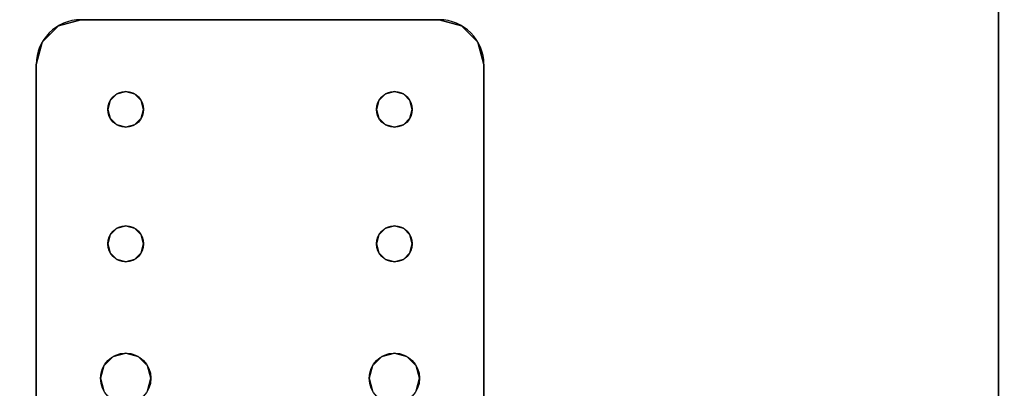
# Model space of a CAD drawing. Extents: x -287 to 289, y 26 to 211.
# Drawn here: x -123 to -118, y 127 to 129 of the extents above; entities that cross this region are included whole.
import ezdxf

# ---------------------------------------------------------------- set-up
doc = ezdxf.new("R2010")
doc.units = 0
doc.header["$LTSCALE"] = 96
doc.header["$MEASUREMENT"] = 0
for name, color, linetype in [('AFUWA-3-BTPT-FXSL', 7, 'Continuous'), ('AFUWA-P', 7, 'Continuous'), ('AFUWK-3-TPLM-TH', 7, 'Continuous'), ('AFUWK-P', 7, 'Continuous'), ('MAIN_DIMENSIONS', 7, 'Continuous'), ('MAIN_FURN', 7, 'Continuous')]:
    doc.layers.add(name, color=color, linetype=linetype)
doc.dimstyles.get("Standard").update_dxf_attribs({"dimtxt": 0.18, "dimasz": 0.18, "dimexe": 0.18, "dimexo": 0.0625, "dimgap": 0.09, "dimtad": 0, "dimtih": 1, "dimtoh": 1, "dimdec": 4, "dimzin": 0, "dimdsep": 46, "dimtxsty": 'Standard', "dimcen": 0.09, "dimadec": 0, "dimazin": 0, "dimtfac": 1, "dimtdec": 4, "dimtofl": 0, "dimtmove": 0, "dimatfit": 0, "dimfxl": 0, "dimtolj": 1, "dimtzin": 0, "dimarcsym": 0})

# ---------------------------------------------------------------- blocks, each defined once
blk = doc.blocks.new('ZN4824TP')
at = {"layer": 'AFUWK-3-TPLM-TH', "color": 42, "linetype": 'Continuous'}
for points, invisible_edges in [([(48, -24), (0, 0), (0, -24)], 1), ([(48, 0), (0, 0), (48, -24)], 2), ([(48, 0, 1), (0, -24, 1), (0, 0, 1)], 1), ([(48, -24, 1), (0, -24, 1), (48, 0, 1)], 2), ([(48, 0), (0, 0, 1), (0, 0)], 1), ([(48, 0, 1), (0, 0, 1), (48, 0)], 2)]:
    blk.add_3dface(points, dxfattribs=dict(at, invisible_edges=invisible_edges))
at = {"layer": 'AFUWK-P', "color": 7, "linetype": 'Continuous'}
blk.add_line((0, 0), (48, 0), dxfattribs=at)
blk = doc.blocks.new('ZN0502TTBRKTZ3EA')
at = {"layer": 'AFUWA-3-BTPT-FXSL', "color": 30, "linetype": 'Continuous'}
for points, invisible_edges in [([(0.25, -6, 0.0003), (0.0335, -6.125, 0.0003), (0.5, -6.4, 0.0003)], 15), ([(0.125, -6.0335, 0.0003), (0.0335, -6.125, 0.0003), (0.25, -6, 0.0003)], 2), ([(0.0335, -6.125, 0.0753), (0.25, -6, 0.0753), (0.5, -6.4, 0.0753)], 15), ([(0.125, -6.0335, 0.0753), (0.25, -6, 0.0753), (0.0335, -6.125, 0.0753)], 2), ([(0.125, -6.0335, 0.0753), (0.0335, -6.125, 0.0753), (0.0335, -6.125, 0.0003)], 12), ([(0.125, -6.0335, 0.0003), (0.125, -6.0335, 0.0753), (0.0335, -6.125, 0.0003)], 2), ([(0.25, -6, 0.0753), (0.125, -6.0335, 0.0753), (0.125, -6.0335, 0.0003)], 12), ([(0.25, -6, 0.0003), (0.25, -6, 0.0753), (0.125, -6.0335, 0.0003)], 2), ([(0.25, -6, 0.0753), (5.25, -6, 0.0003), (5.25, -6, 0.0753)], 1), ([(0.25, -6, 0.0003), (5.25, -6, 0.0003), (0.25, -6, 0.0753)], 2), ([(0.25, -6, 0.0003), (0.5, -6.4, 0.0003), (1.25, -6.4, 0.0003)], 15), ([(0.25, -6, 0.0003), (2, -6.3594, 0.0003), (5.25, -6, 0.0003)], 3), ([(1.25, -6.4, 0.0003), (2, -6.3594, 0.0003), (0.25, -6, 0.0003)], 15), ([(0.25, -6, 0.0753), (1.25, -6.4, 0.0753), (0.5, -6.4, 0.0753)], 15), ([(0.25, -6, 0.0753), (5.25, -6, 0.0753), (2, -6.3594, 0.0753)], 14), ([(0.25, -6, 0.0753), (2, -6.3594, 0.0753), (1.25, -6.4, 0.0753)], 15), ([(5.25, -6, 0.0003), (2, -6.3594, 0.0003), (3.5, -6.3594, 0.0003)], 15), ([(5.25, -6, 0.0753), (3.5, -6.3594, 0.0753), (2, -6.3594, 0.0753)], 15), ([(0, -6.25, 0.0003), (0.0335, -6.125, 0.0753), (0, -6.25, 0.0753)], 1), ([(0.0335, -6.125, 0.0003), (0.0335, -6.125, 0.0753), (0, -6.25, 0.0003)], 2), ([(0.0335, -6.125, 0.0003), (0, -6.25, 0.0003), (0.5, -6.4, 0.0003)], 14), ([(0.5, -6.4, 0.0753), (0, -6.25, 0.0753), (0.0335, -6.125, 0.0753)], 13), ([(0, -8.25, 0.0753), (0, -6.25, 0.0003), (0, -6.25, 0.0753)], 1), ([(0, -8.25, 0.0003), (0, -6.25, 0.0003), (0, -8.25, 0.0753)], 2), ([(0, -6.25, 0.0003), (0, -8.25, 0.0003), (0.45, -7.9134, 0.0003)], 14), ([(0.45, -6.5866, 0.0003), (0, -6.25, 0.0003), (0.45, -7.9134, 0.0003)], 15), ([(0.4134, -6.55, 0.0003), (0, -6.25, 0.0003), (0.45, -6.5866, 0.0003)], 3), ([(0.4, -6.5, 0.0003), (0, -6.25, 0.0003), (0.4134, -6.55, 0.0003)], 3), ([(0.4134, -6.45, 0.0003), (0, -6.25, 0.0003), (0.4, -6.5, 0.0003)], 3), ([(0.45, -6.4134, 0.0003), (0, -6.25, 0.0003), (0.4134, -6.45, 0.0003)], 3), ([(0.5, -6.4, 0.0003), (0, -6.25, 0.0003), (0.45, -6.4134, 0.0003)], 3), ([(0, -6.25, 0.0753), (0.45, -6.5866, 0.0753), (0, -8.25, 0.0753)], 3), ([(0.4134, -6.55, 0.0753), (0.45, -6.5866, 0.0753), (0, -6.25, 0.0753)], 14), ([(0.4, -6.5, 0.0753), (0.4134, -6.55, 0.0753), (0, -6.25, 0.0753)], 14), ([(0, -6.25, 0.0753), (0.4134, -6.45, 0.0753), (0.4, -6.5, 0.0753)], 13), ([(0.45, -6.4134, 0.0753), (0.4134, -6.45, 0.0753), (0, -6.25, 0.0753)], 14), ([(0.5, -6.4, 0.0753), (0.45, -6.4134, 0.0753), (0, -6.25, 0.0753)], 14), ([(1.25, -6.4, 0.0003), (1.9297, -6.3782, 0.0003), (2, -6.3594, 0.0003)], 13), ([(2, -6.3594, 0.0753), (1.9297, -6.3782, 0.0753), (1.25, -6.4, 0.0753)], 14), ([(2, -6.3594, 0.0753), (1.9297, -6.3782, 0.0003), (1.9297, -6.3782, 0.0753)], 1), ([(2, -6.3594, 0.0003), (1.9297, -6.3782, 0.0003), (2, -6.3594, 0.0753)], 2), ([(2.0703, -6.3782, 0.0753), (2, -6.3594, 0.0003), (2, -6.3594, 0.0753)], 1), ([(2.0703, -6.3782, 0.0003), (2, -6.3594, 0.0003), (2.0703, -6.3782, 0.0753)], 2), ([(2, -6.3594, 0.0003), (2.0703, -6.3782, 0.0003), (3.5, -6.3594, 0.0003)], 14), ([(2, -6.3594, 0.0753), (3.5, -6.3594, 0.0753), (2.0703, -6.3782, 0.0753)], 3), ([(0.45, -6.4134, 0.0753), (0.4134, -6.45, 0.0003), (0.4134, -6.45, 0.0753)], 1), ([(0.45, -6.4134, 0.0003), (0.4134, -6.45, 0.0003), (0.45, -6.4134, 0.0753)], 2), ([(0.5, -6.4, 0.0753), (0.45, -6.4134, 0.0003), (0.45, -6.4134, 0.0753)], 1), ([(0.5, -6.4, 0.0003), (0.45, -6.4134, 0.0003), (0.5, -6.4, 0.0753)], 2), ([(0.55, -6.4134, 0.0753), (0.5, -6.4, 0.0003), (0.5, -6.4, 0.0753)], 1), ([(0.55, -6.4134, 0.0003), (0.5, -6.4, 0.0003), (0.55, -6.4134, 0.0753)], 2), ([(0.5, -6.4, 0.0003), (0.55, -6.4134, 0.0003), (1.25, -6.4, 0.0003)], 14), ([(0.5, -6.4, 0.0753), (1.25, -6.4, 0.0753), (0.55, -6.4134, 0.0753)], 3), ([(1.25, -6.4, 0.0003), (0.55, -6.4134, 0.0003), (1.2, -6.4134, 0.0003)], 3), ([(1.2, -6.4134, 0.0753), (0.55, -6.4134, 0.0753), (1.25, -6.4, 0.0753)], 3), ([(0.5866, -6.45, 0.0753), (0.55, -6.4134, 0.0003), (0.55, -6.4134, 0.0753)], 1), ([(0.5866, -6.45, 0.0003), (0.55, -6.4134, 0.0003), (0.5866, -6.45, 0.0753)], 2), ([(0.55, -6.4134, 0.0003), (0.5866, -6.45, 0.0003), (1.2, -6.4134, 0.0003)], 14), ([(0.5866, -6.45, 0.0753), (0.55, -6.4134, 0.0753), (1.2, -6.4134, 0.0753)], 14), ([(1.2, -6.4134, 0.0003), (0.5866, -6.45, 0.0003), (1.1634, -6.45, 0.0003)], 3), ([(1.1634, -6.45, 0.0753), (0.5866, -6.45, 0.0753), (1.2, -6.4134, 0.0753)], 3), ([(1.2, -6.4134, 0.0753), (1.1634, -6.45, 0.0003), (1.1634, -6.45, 0.0753)], 1), ([(1.2, -6.4134, 0.0003), (1.1634, -6.45, 0.0003), (1.2, -6.4134, 0.0753)], 2), ([(1.25, -6.4, 0.0753), (1.2, -6.4134, 0.0003), (1.2, -6.4134, 0.0753)], 1), ([(1.25, -6.4, 0.0003), (1.2, -6.4134, 0.0003), (1.25, -6.4, 0.0753)], 2), ([(1.3, -6.4134, 0.0003), (1.9297, -6.3782, 0.0003), (1.25, -6.4, 0.0003)], 3), ([(1.25, -6.4, 0.0753), (1.9297, -6.3782, 0.0753), (1.3, -6.4134, 0.0753)], 3), ([(1.3, -6.4134, 0.0753), (1.25, -6.4, 0.0003), (1.25, -6.4, 0.0753)], 1), ([(1.3, -6.4134, 0.0003), (1.25, -6.4, 0.0003), (1.3, -6.4134, 0.0753)], 2), ([(1.8782, -6.4297, 0.0003), (1.9297, -6.3782, 0.0003), (1.3, -6.4134, 0.0003)], 14), ([(1.9297, -6.3782, 0.0753), (1.8782, -6.4297, 0.0753), (1.3, -6.4134, 0.0753)], 14), ([(1.3366, -6.45, 0.0753), (1.3, -6.4134, 0.0003), (1.3, -6.4134, 0.0753)], 1), ([(1.3366, -6.45, 0.0003), (1.3, -6.4134, 0.0003), (1.3366, -6.45, 0.0753)], 2), ([(1.3366, -6.45, 0.0003), (1.8782, -6.4297, 0.0003), (1.3, -6.4134, 0.0003)], 3), ([(1.3, -6.4134, 0.0753), (1.8782, -6.4297, 0.0753), (1.3366, -6.45, 0.0753)], 3), ([(1.8594, -6.5, 0.0003), (1.8782, -6.4297, 0.0003), (1.3366, -6.45, 0.0003)], 14), ([(1.8782, -6.4297, 0.0753), (1.8594, -6.5, 0.0753), (1.3366, -6.45, 0.0753)], 14), ([(1.8782, -6.4297, 0.0753), (1.8594, -6.5, 0.0003), (1.8594, -6.5, 0.0753)], 1), ([(1.8782, -6.4297, 0.0003), (1.8594, -6.5, 0.0003), (1.8782, -6.4297, 0.0753)], 2), ([(1.9297, -6.3782, 0.0753), (1.8782, -6.4297, 0.0003), (1.8782, -6.4297, 0.0753)], 1), ([(1.9297, -6.3782, 0.0003), (1.8782, -6.4297, 0.0003), (1.9297, -6.3782, 0.0753)], 2), ([(0.4134, -6.45, 0.0753), (0.4, -6.5, 0.0003), (0.4, -6.5, 0.0753)], 1), ([(0.4134, -6.45, 0.0003), (0.4, -6.5, 0.0003), (0.4134, -6.45, 0.0753)], 2), ([(0.6, -6.5, 0.0753), (0.5866, -6.45, 0.0003), (0.5866, -6.45, 0.0753)], 1), ([(0.6, -6.5, 0.0003), (0.5866, -6.45, 0.0003), (0.6, -6.5, 0.0753)], 2), ([(0.5866, -6.45, 0.0003), (0.6, -6.5, 0.0003), (1.1634, -6.45, 0.0003)], 14), ([(0.6, -6.5, 0.0753), (0.5866, -6.45, 0.0753), (1.1634, -6.45, 0.0753)], 14), ([(1.1634, -6.45, 0.0003), (0.6, -6.5, 0.0003), (1.15, -6.5, 0.0003)], 3), ([(1.15, -6.5, 0.0753), (0.6, -6.5, 0.0753), (1.1634, -6.45, 0.0753)], 3), ([(1.1634, -6.45, 0.0753), (1.15, -6.5, 0.0003), (1.15, -6.5, 0.0753)], 1), ([(1.1634, -6.45, 0.0003), (1.15, -6.5, 0.0003), (1.1634, -6.45, 0.0753)], 2), ([(1.35, -6.5, 0.0753), (1.3366, -6.45, 0.0003), (1.3366, -6.45, 0.0753)], 1), ([(1.35, -6.5, 0.0003), (1.3366, -6.45, 0.0003), (1.35, -6.5, 0.0753)], 2), ([(1.35, -6.5, 0.0003), (1.8594, -6.5, 0.0003), (1.3366, -6.45, 0.0003)], 3), ([(1.3366, -6.45, 0.0753), (1.8594, -6.5, 0.0753), (1.35, -6.5, 0.0753)], 3), ([(0.4, -6.5, 0.0753), (0.4134, -6.55, 0.0003), (0.4134, -6.55, 0.0753)], 1), ([(0.4, -6.5, 0.0003), (0.4134, -6.55, 0.0003), (0.4, -6.5, 0.0753)], 2), ([(0.5866, -6.55, 0.0753), (0.6, -6.5, 0.0003), (0.6, -6.5, 0.0753)], 1), ([(0.5866, -6.55, 0.0003), (0.6, -6.5, 0.0003), (0.5866, -6.55, 0.0753)], 2), ([(0.6, -6.5, 0.0003), (0.5866, -6.55, 0.0003), (1.1634, -6.55, 0.0003)], 14), ([(0.5866, -6.55, 0.0753), (0.6, -6.5, 0.0753), (1.1634, -6.55, 0.0753)], 14), ([(1.15, -6.5, 0.0003), (0.6, -6.5, 0.0003), (1.1634, -6.55, 0.0003)], 3), ([(1.1634, -6.55, 0.0753), (0.6, -6.5, 0.0753), (1.15, -6.5, 0.0753)], 3), ([(1.15, -6.5, 0.0753), (1.1634, -6.55, 0.0003), (1.1634, -6.55, 0.0753)], 1), ([(1.15, -6.5, 0.0003), (1.1634, -6.55, 0.0003), (1.15, -6.5, 0.0753)], 2), ([(1.3366, -6.55, 0.0753), (1.35, -6.5, 0.0003), (1.35, -6.5, 0.0753)], 1), ([(1.3366, -6.55, 0.0003), (1.35, -6.5, 0.0003), (1.3366, -6.55, 0.0753)], 2), ([(1.3366, -6.55, 0.0003), (1.8594, -6.5, 0.0003), (1.35, -6.5, 0.0003)], 3), ([(1.8782, -6.5703, 0.0003), (1.8594, -6.5, 0.0003), (1.3366, -6.55, 0.0003)], 14), ([(1.8594, -6.5, 0.0753), (1.8782, -6.5703, 0.0753), (1.3366, -6.55, 0.0753)], 14), ([(1.35, -6.5, 0.0753), (1.8594, -6.5, 0.0753), (1.3366, -6.55, 0.0753)], 3), ([(1.8594, -6.5, 0.0753), (1.8782, -6.5703, 0.0003), (1.8782, -6.5703, 0.0753)], 1), ([(1.8594, -6.5, 0.0003), (1.8782, -6.5703, 0.0003), (1.8594, -6.5, 0.0753)], 2), ([(0, -8.25, 0.0753), (0.45, -6.5866, 0.0753), (0.45, -7.9134, 0.0753)], 15), ([(0.4134, -6.55, 0.0753), (0.45, -6.5866, 0.0003), (0.45, -6.5866, 0.0753)], 1), ([(0.4134, -6.55, 0.0003), (0.45, -6.5866, 0.0003), (0.4134, -6.55, 0.0753)], 2), ([(0.45, -6.5866, 0.0753), (0.5, -6.6, 0.0003), (0.5, -6.6, 0.0753)], 1), ([(0.45, -6.5866, 0.0003), (0.5, -6.6, 0.0003), (0.45, -6.5866, 0.0753)], 2), ([(0.5, -7.9, 0.0003), (0.45, -6.5866, 0.0003), (0.45, -7.9134, 0.0003)], 3), ([(0.5, -6.6, 0.0003), (0.45, -6.5866, 0.0003), (0.5, -7.9, 0.0003)], 14), ([(0.45, -6.5866, 0.0753), (0.5, -6.6, 0.0753), (0.45, -7.9134, 0.0753)], 14), ([(0.5, -6.6, 0.0753), (0.55, -6.5866, 0.0003), (0.55, -6.5866, 0.0753)], 1), ([(0.5, -6.6, 0.0003), (0.55, -6.5866, 0.0003), (0.5, -6.6, 0.0753)], 2), ([(1.25, -6.6, 0.0003), (0.55, -6.5866, 0.0003), (0.5, -6.6, 0.0003)], 13), ([(0.5, -6.6, 0.0753), (0.55, -6.5866, 0.0753), (1.25, -6.6, 0.0753)], 14), ([(0.55, -6.5866, 0.0753), (0.5866, -6.55, 0.0003), (0.5866, -6.55, 0.0753)], 1), ([(0.55, -6.5866, 0.0003), (0.5866, -6.55, 0.0003), (0.55, -6.5866, 0.0753)], 2), ([(0.5866, -6.55, 0.0003), (0.55, -6.5866, 0.0003), (1.2, -6.5866, 0.0003)], 14), ([(0.55, -6.5866, 0.0753), (0.5866, -6.55, 0.0753), (1.2, -6.5866, 0.0753)], 14), ([(1.2, -6.5866, 0.0003), (0.55, -6.5866, 0.0003), (1.25, -6.6, 0.0003)], 3), ([(1.25, -6.6, 0.0753), (0.55, -6.5866, 0.0753), (1.2, -6.5866, 0.0753)], 3), ([(1.1634, -6.55, 0.0003), (0.5866, -6.55, 0.0003), (1.2, -6.5866, 0.0003)], 3), ([(1.2, -6.5866, 0.0753), (0.5866, -6.55, 0.0753), (1.1634, -6.55, 0.0753)], 3), ([(1.1634, -6.55, 0.0753), (1.2, -6.5866, 0.0003), (1.2, -6.5866, 0.0753)], 1), ([(1.1634, -6.55, 0.0003), (1.2, -6.5866, 0.0003), (1.1634, -6.55, 0.0753)], 2), ([(1.2, -6.5866, 0.0753), (1.25, -6.6, 0.0003), (1.25, -6.6, 0.0753)], 1), ([(1.2, -6.5866, 0.0003), (1.25, -6.6, 0.0003), (1.2, -6.5866, 0.0753)], 2), ([(1.25, -6.6, 0.0753), (1.3, -6.5866, 0.0003), (1.3, -6.5866, 0.0753)], 1), ([(1.25, -6.6, 0.0003), (1.3, -6.5866, 0.0003), (1.25, -6.6, 0.0753)], 2), ([(1.25, -6.6, 0.0003), (1.9297, -6.6218, 0.0003), (1.3, -6.5866, 0.0003)], 3), ([(1.3, -6.5866, 0.0753), (1.9297, -6.6218, 0.0753), (1.25, -6.6, 0.0753)], 3), ([(1.3, -6.5866, 0.0753), (1.3366, -6.55, 0.0003), (1.3366, -6.55, 0.0753)], 1), ([(1.3, -6.5866, 0.0003), (1.3366, -6.55, 0.0003), (1.3, -6.5866, 0.0753)], 2), ([(1.3, -6.5866, 0.0003), (1.8782, -6.5703, 0.0003), (1.3366, -6.55, 0.0003)], 3), ([(1.3366, -6.55, 0.0753), (1.8782, -6.5703, 0.0753), (1.3, -6.5866, 0.0753)], 3), ([(1.9297, -6.6218, 0.0003), (1.8782, -6.5703, 0.0003), (1.3, -6.5866, 0.0003)], 14), ([(1.8782, -6.5703, 0.0753), (1.9297, -6.6218, 0.0753), (1.3, -6.5866, 0.0753)], 14), ([(1.8782, -6.5703, 0.0753), (1.9297, -6.6218, 0.0003), (1.9297, -6.6218, 0.0753)], 1), ([(1.8782, -6.5703, 0.0003), (1.9297, -6.6218, 0.0003), (1.8782, -6.5703, 0.0753)], 2), ([(0.45, -7.9134, 0.0753), (0.5, -6.6, 0.0753), (0.5, -7.9, 0.0753)], 3), ([(1.25, -7.9, 0.0003), (0.5, -6.6, 0.0003), (0.5, -7.9, 0.0003)], 15), ([(1.25, -6.6, 0.0003), (0.5, -6.6, 0.0003), (1.25, -7.9, 0.0003)], 15), ([(0.5, -7.9, 0.0753), (1.25, -6.6, 0.0753), (1.25, -7.9, 0.0753)], 15), ([(0.5, -6.6, 0.0753), (1.25, -6.6, 0.0753), (0.5, -7.9, 0.0753)], 15), ([(2, -7.8594, 0.0003), (1.25, -6.6, 0.0003), (1.25, -7.9, 0.0003)], 15), ([(2, -6.6406, 0.0003), (1.25, -6.6, 0.0003), (2, -7.8594, 0.0003)], 15), ([(2, -6.6406, 0.0003), (1.9297, -6.6218, 0.0003), (1.25, -6.6, 0.0003)], 14), ([(1.25, -6.6, 0.0753), (2, -6.6406, 0.0753), (1.25, -7.9, 0.0753)], 15), ([(1.25, -6.6, 0.0753), (1.9297, -6.6218, 0.0753), (2, -6.6406, 0.0753)], 13), ([(1.25, -7.9, 0.0753), (2, -6.6406, 0.0753), (2, -7.8594, 0.0753)], 15), ([(1.9297, -6.6218, 0.0753), (2, -6.6406, 0.0003), (2, -6.6406, 0.0753)], 1), ([(1.9297, -6.6218, 0.0003), (2, -6.6406, 0.0003), (1.9297, -6.6218, 0.0753)], 2), ([(2, -6.6406, 0.0753), (2.0703, -6.6218, 0.0003), (2.0703, -6.6218, 0.0753)], 1), ([(2, -6.6406, 0.0003), (2.0703, -6.6218, 0.0003), (2, -6.6406, 0.0753)], 2), ([(2, -6.6406, 0.0003), (3.5, -6.6406, 0.0003), (2.0703, -6.6218, 0.0003)], 3), ([(2, -6.6406, 0.0753), (3.4297, -6.6218, 0.0753), (3.5, -6.6406, 0.0753)], 13), ([(2.0703, -6.6218, 0.0753), (3.4297, -6.6218, 0.0753), (2, -6.6406, 0.0753)], 3), ([(3.5, -7.8594, 0.0003), (2, -6.6406, 0.0003), (2, -7.8594, 0.0003)], 15), ([(3.5, -6.6406, 0.0003), (2, -6.6406, 0.0003), (3.5, -7.8594, 0.0003)], 15), ([(2, -7.8594, 0.0753), (3.5, -6.6406, 0.0753), (3.5, -7.8594, 0.0753)], 15), ([(2, -6.6406, 0.0753), (3.5, -6.6406, 0.0753), (2, -7.8594, 0.0753)], 15), ([(1.25, -7.9, 0.0003), (1.9297, -7.8782, 0.0003), (2, -7.8594, 0.0003)], 13), ([(2, -7.8594, 0.0753), (1.9297, -7.8782, 0.0753), (1.25, -7.9, 0.0753)], 14), ([(2, -7.8594, 0.0753), (1.9297, -7.8782, 0.0003), (1.9297, -7.8782, 0.0753)], 1), ([(2, -7.8594, 0.0003), (1.9297, -7.8782, 0.0003), (2, -7.8594, 0.0753)], 2), ([(2.0703, -7.8782, 0.0753), (2, -7.8594, 0.0003), (2, -7.8594, 0.0753)], 1), ([(2.0703, -7.8782, 0.0003), (2, -7.8594, 0.0003), (2.0703, -7.8782, 0.0753)], 2), ([(2, -7.8594, 0.0003), (3.4297, -7.8782, 0.0003), (3.5, -7.8594, 0.0003)], 13), ([(2.0703, -7.8782, 0.0003), (3.4297, -7.8782, 0.0003), (2, -7.8594, 0.0003)], 3), ([(2, -7.8594, 0.0753), (3.5, -7.8594, 0.0753), (2.0703, -7.8782, 0.0753)], 3), ([(0.45, -7.9134, 0.0003), (0, -8.25, 0.0003), (0.4134, -7.95, 0.0003)], 3), ([(0.45, -7.9134, 0.0753), (0.4134, -7.95, 0.0753), (0, -8.25, 0.0753)], 14), ([(0.45, -7.9134, 0.0753), (0.4134, -7.95, 0.0003), (0.4134, -7.95, 0.0753)], 1), ([(0.45, -7.9134, 0.0003), (0.4134, -7.95, 0.0003), (0.45, -7.9134, 0.0753)], 2), ([(0.5, -7.9, 0.0753), (0.45, -7.9134, 0.0003), (0.45, -7.9134, 0.0753)], 1), ([(0.5, -7.9, 0.0003), (0.45, -7.9134, 0.0003), (0.5, -7.9, 0.0753)], 2), ([(0.55, -7.9134, 0.0753), (0.5, -7.9, 0.0003), (0.5, -7.9, 0.0753)], 1), ([(0.55, -7.9134, 0.0003), (0.5, -7.9, 0.0003), (0.55, -7.9134, 0.0753)], 2), ([(0.5, -7.9, 0.0003), (0.55, -7.9134, 0.0003), (1.25, -7.9, 0.0003)], 14), ([(1.25, -7.9, 0.0753), (0.55, -7.9134, 0.0753), (0.5, -7.9, 0.0753)], 13), ([(1.25, -7.9, 0.0003), (0.55, -7.9134, 0.0003), (1.2, -7.9134, 0.0003)], 3), ([(1.2, -7.9134, 0.0753), (0.55, -7.9134, 0.0753), (1.25, -7.9, 0.0753)], 3), ([(0.5866, -7.95, 0.0753), (0.55, -7.9134, 0.0003), (0.55, -7.9134, 0.0753)], 1), ([(0.5866, -7.95, 0.0003), (0.55, -7.9134, 0.0003), (0.5866, -7.95, 0.0753)], 2), ([(0.55, -7.9134, 0.0003), (0.5866, -7.95, 0.0003), (1.2, -7.9134, 0.0003)], 14), ([(0.5866, -7.95, 0.0753), (0.55, -7.9134, 0.0753), (1.2, -7.9134, 0.0753)], 14), ([(1.2, -7.9134, 0.0003), (0.5866, -7.95, 0.0003), (1.1634, -7.95, 0.0003)], 3), ([(1.1634, -7.95, 0.0753), (0.5866, -7.95, 0.0753), (1.2, -7.9134, 0.0753)], 3), ([(1.2, -7.9134, 0.0753), (1.1634, -7.95, 0.0003), (1.1634, -7.95, 0.0753)], 1), ([(1.2, -7.9134, 0.0003), (1.1634, -7.95, 0.0003), (1.2, -7.9134, 0.0753)], 2), ([(1.25, -7.9, 0.0753), (1.2, -7.9134, 0.0003), (1.2, -7.9134, 0.0753)], 1), ([(1.25, -7.9, 0.0003), (1.2, -7.9134, 0.0003), (1.25, -7.9, 0.0753)], 2), ([(1.3, -7.9134, 0.0003), (1.9297, -7.8782, 0.0003), (1.25, -7.9, 0.0003)], 3), ([(1.25, -7.9, 0.0753), (1.9297, -7.8782, 0.0753), (1.3, -7.9134, 0.0753)], 3), ([(1.3, -7.9134, 0.0753), (1.25, -7.9, 0.0003), (1.25, -7.9, 0.0753)], 1), ([(1.3, -7.9134, 0.0003), (1.25, -7.9, 0.0003), (1.3, -7.9134, 0.0753)], 2), ([(1.8782, -7.9297, 0.0003), (1.9297, -7.8782, 0.0003), (1.3, -7.9134, 0.0003)], 14), ([(1.9297, -7.8782, 0.0753), (1.8782, -7.9297, 0.0753), (1.3, -7.9134, 0.0753)], 14), ([(1.3366, -7.95, 0.0753), (1.3, -7.9134, 0.0003), (1.3, -7.9134, 0.0753)], 1), ([(1.3366, -7.95, 0.0003), (1.3, -7.9134, 0.0003), (1.3366, -7.95, 0.0753)], 2), ([(1.3366, -7.95, 0.0003), (1.8782, -7.9297, 0.0003), (1.3, -7.9134, 0.0003)], 3), ([(1.3, -7.9134, 0.0753), (1.8782, -7.9297, 0.0753), (1.3366, -7.95, 0.0753)], 3), ([(1.9297, -7.8782, 0.0753), (1.8782, -7.9297, 0.0003), (1.8782, -7.9297, 0.0753)], 1), ([(1.9297, -7.8782, 0.0003), (1.8782, -7.9297, 0.0003), (1.9297, -7.8782, 0.0753)], 2), ([(0, -8.25, 0.0003), (0.4, -8, 0.0003), (0.4134, -7.95, 0.0003)], 13), ([(0.4134, -7.95, 0.0753), (0.4, -8, 0.0753), (0, -8.25, 0.0753)], 14), ([(0.4134, -7.95, 0.0753), (0.4, -8, 0.0003), (0.4, -8, 0.0753)], 1), ([(0.4134, -7.95, 0.0003), (0.4, -8, 0.0003), (0.4134, -7.95, 0.0753)], 2), ([(0.6, -8, 0.0753), (0.5866, -7.95, 0.0003), (0.5866, -7.95, 0.0753)], 1), ([(0.6, -8, 0.0003), (0.5866, -7.95, 0.0003), (0.6, -8, 0.0753)], 2), ([(0.5866, -7.95, 0.0003), (0.6, -8, 0.0003), (1.1634, -7.95, 0.0003)], 14), ([(0.6, -8, 0.0753), (0.5866, -7.95, 0.0753), (1.1634, -7.95, 0.0753)], 14), ([(1.1634, -7.95, 0.0003), (0.6, -8, 0.0003), (1.15, -8, 0.0003)], 3), ([(1.15, -8, 0.0753), (0.6, -8, 0.0753), (1.1634, -7.95, 0.0753)], 3), ([(1.1634, -7.95, 0.0753), (1.15, -8, 0.0003), (1.15, -8, 0.0753)], 1), ([(1.1634, -7.95, 0.0003), (1.15, -8, 0.0003), (1.1634, -7.95, 0.0753)], 2), ([(1.8594, -8, 0.0003), (1.8782, -7.9297, 0.0003), (1.3366, -7.95, 0.0003)], 14), ([(1.8782, -7.9297, 0.0753), (1.8594, -8, 0.0753), (1.3366, -7.95, 0.0753)], 14), ([(1.35, -8, 0.0753), (1.3366, -7.95, 0.0003), (1.3366, -7.95, 0.0753)], 1), ([(1.35, -8, 0.0003), (1.3366, -7.95, 0.0003), (1.35, -8, 0.0753)], 2), ([(1.35, -8, 0.0003), (1.8594, -8, 0.0003), (1.3366, -7.95, 0.0003)], 3), ([(1.3366, -7.95, 0.0753), (1.8594, -8, 0.0753), (1.35, -8, 0.0753)], 3), ([(1.8782, -7.9297, 0.0753), (1.8594, -8, 0.0003), (1.8594, -8, 0.0753)], 1), ([(1.8782, -7.9297, 0.0003), (1.8594, -8, 0.0003), (1.8782, -7.9297, 0.0753)], 2), ([(0.4134, -8.05, 0.0003), (0.4, -8, 0.0003), (0, -8.25, 0.0003)], 14), ([(0, -8.25, 0.0753), (0.4, -8, 0.0753), (0.4134, -8.05, 0.0753)], 13), ([(0.4, -8, 0.0753), (0.4134, -8.05, 0.0003), (0.4134, -8.05, 0.0753)], 1), ([(0.4, -8, 0.0003), (0.4134, -8.05, 0.0003), (0.4, -8, 0.0753)], 2), ([(0.5866, -8.05, 0.0753), (0.6, -8, 0.0003), (0.6, -8, 0.0753)], 1), ([(0.5866, -8.05, 0.0003), (0.6, -8, 0.0003), (0.5866, -8.05, 0.0753)], 2), ([(0.6, -8, 0.0003), (0.5866, -8.05, 0.0003), (1.1634, -8.05, 0.0003)], 14), ([(0.5866, -8.05, 0.0753), (0.6, -8, 0.0753), (1.1634, -8.05, 0.0753)], 14), ([(1.15, -8, 0.0003), (0.6, -8, 0.0003), (1.1634, -8.05, 0.0003)], 3), ([(1.1634, -8.05, 0.0753), (0.6, -8, 0.0753), (1.15, -8, 0.0753)], 3), ([(1.15, -8, 0.0753), (1.1634, -8.05, 0.0003), (1.1634, -8.05, 0.0753)], 1), ([(1.15, -8, 0.0003), (1.1634, -8.05, 0.0003), (1.15, -8, 0.0753)], 2), ([(1.3366, -8.05, 0.0753), (1.35, -8, 0.0003), (1.35, -8, 0.0753)], 1), ([(1.3366, -8.05, 0.0003), (1.35, -8, 0.0003), (1.3366, -8.05, 0.0753)], 2), ([(1.3366, -8.05, 0.0003), (1.8594, -8, 0.0003), (1.35, -8, 0.0003)], 3), ([(1.8782, -8.0703, 0.0003), (1.8594, -8, 0.0003), (1.3366, -8.05, 0.0003)], 14), ([(1.8594, -8, 0.0753), (1.8782, -8.0703, 0.0753), (1.3366, -8.05, 0.0753)], 14), ([(1.35, -8, 0.0753), (1.8594, -8, 0.0753), (1.3366, -8.05, 0.0753)], 3), ([(1.8594, -8, 0.0753), (1.8782, -8.0703, 0.0003), (1.8782, -8.0703, 0.0753)], 1), ([(1.8594, -8, 0.0003), (1.8782, -8.0703, 0.0003), (1.8594, -8, 0.0753)], 2), ([(0.45, -8.0866, 0.0003), (0.4134, -8.05, 0.0003), (0, -8.25, 0.0003)], 14), ([(0.4134, -8.05, 0.0753), (0.45, -8.0866, 0.0753), (0, -8.25, 0.0753)], 14), ([(0.4134, -8.05, 0.0753), (0.45, -8.0866, 0.0003), (0.45, -8.0866, 0.0753)], 1), ([(0.4134, -8.05, 0.0003), (0.45, -8.0866, 0.0003), (0.4134, -8.05, 0.0753)], 2), ([(0.55, -8.0866, 0.0753), (0.5866, -8.05, 0.0003), (0.5866, -8.05, 0.0753)], 1), ([(0.55, -8.0866, 0.0003), (0.5866, -8.05, 0.0003), (0.55, -8.0866, 0.0753)], 2), ([(0.5866, -8.05, 0.0003), (0.55, -8.0866, 0.0003), (1.2, -8.0866, 0.0003)], 14), ([(0.55, -8.0866, 0.0753), (0.5866, -8.05, 0.0753), (1.2, -8.0866, 0.0753)], 14), ([(1.1634, -8.05, 0.0003), (0.5866, -8.05, 0.0003), (1.2, -8.0866, 0.0003)], 3), ([(1.2, -8.0866, 0.0753), (0.5866, -8.05, 0.0753), (1.1634, -8.05, 0.0753)], 3), ([(1.1634, -8.05, 0.0753), (1.2, -8.0866, 0.0003), (1.2, -8.0866, 0.0753)], 1), ([(1.1634, -8.05, 0.0003), (1.2, -8.0866, 0.0003), (1.1634, -8.05, 0.0753)], 2), ([(1.3, -8.0866, 0.0753), (1.3366, -8.05, 0.0003), (1.3366, -8.05, 0.0753)], 1), ([(1.3, -8.0866, 0.0003), (1.3366, -8.05, 0.0003), (1.3, -8.0866, 0.0753)], 2), ([(1.3, -8.0866, 0.0003), (1.8782, -8.0703, 0.0003), (1.3366, -8.05, 0.0003)], 3), ([(1.3366, -8.05, 0.0753), (1.8782, -8.0703, 0.0753), (1.3, -8.0866, 0.0753)], 3), ([(1.9297, -8.1218, 0.0003), (1.8782, -8.0703, 0.0003), (1.3, -8.0866, 0.0003)], 14), ([(1.8782, -8.0703, 0.0753), (1.9297, -8.1218, 0.0753), (1.3, -8.0866, 0.0753)], 14), ([(1.8782, -8.0703, 0.0753), (1.9297, -8.1218, 0.0003), (1.9297, -8.1218, 0.0753)], 1), ([(1.8782, -8.0703, 0.0003), (1.9297, -8.1218, 0.0003), (1.8782, -8.0703, 0.0753)], 2), ([(0, -8.25, 0.0003), (0.5, -8.1, 0.0003), (0.45, -8.0866, 0.0003)], 13), ([(0.45, -8.0866, 0.0753), (0.5, -8.1, 0.0753), (0, -8.25, 0.0753)], 14), ([(0.0335, -8.375, 0.0003), (0.5, -8.1, 0.0003), (0, -8.25, 0.0003)], 3), ([(0, -8.25, 0.0753), (0.5, -8.1, 0.0753), (0.0335, -8.375, 0.0753)], 3), ([(0.25, -8.5, 0.0003), (0.5, -8.1, 0.0003), (0.0335, -8.375, 0.0003)], 15), ([(0.0335, -8.375, 0.0753), (0.5, -8.1, 0.0753), (0.25, -8.5, 0.0753)], 15), ([(1.25, -8.1, 0.0003), (0.5, -8.1, 0.0003), (0.25, -8.5, 0.0003)], 15), ([(0.25, -8.5, 0.0003), (2, -8.1406, 0.0003), (1.25, -8.1, 0.0003)], 15), ([(0.25, -8.5, 0.0753), (0.5, -8.1, 0.0753), (1.25, -8.1, 0.0753)], 15), ([(1.25, -8.1, 0.0753), (2, -8.1406, 0.0753), (0.25, -8.5, 0.0753)], 15), ([(0.45, -8.0866, 0.0753), (0.5, -8.1, 0.0003), (0.5, -8.1, 0.0753)], 1), ([(0.45, -8.0866, 0.0003), (0.5, -8.1, 0.0003), (0.45, -8.0866, 0.0753)], 2), ([(0.5, -8.1, 0.0753), (0.55, -8.0866, 0.0003), (0.55, -8.0866, 0.0753)], 1), ([(0.5, -8.1, 0.0003), (0.55, -8.0866, 0.0003), (0.5, -8.1, 0.0753)], 2), ([(0.55, -8.0866, 0.0003), (0.5, -8.1, 0.0003), (1.25, -8.1, 0.0003)], 14), ([(0.5, -8.1, 0.0753), (0.55, -8.0866, 0.0753), (1.25, -8.1, 0.0753)], 14), ([(1.2, -8.0866, 0.0003), (0.55, -8.0866, 0.0003), (1.25, -8.1, 0.0003)], 3), ([(1.25, -8.1, 0.0753), (0.55, -8.0866, 0.0753), (1.2, -8.0866, 0.0753)], 3), ([(1.2, -8.0866, 0.0753), (1.25, -8.1, 0.0003), (1.25, -8.1, 0.0753)], 1), ([(1.2, -8.0866, 0.0003), (1.25, -8.1, 0.0003), (1.2, -8.0866, 0.0753)], 2), ([(1.25, -8.1, 0.0753), (1.3, -8.0866, 0.0003), (1.3, -8.0866, 0.0753)], 1), ([(1.25, -8.1, 0.0003), (1.3, -8.0866, 0.0003), (1.25, -8.1, 0.0753)], 2), ([(1.25, -8.1, 0.0003), (1.9297, -8.1218, 0.0003), (1.3, -8.0866, 0.0003)], 3), ([(1.3, -8.0866, 0.0753), (1.9297, -8.1218, 0.0753), (1.25, -8.1, 0.0753)], 3), ([(2, -8.1406, 0.0003), (1.9297, -8.1218, 0.0003), (1.25, -8.1, 0.0003)], 14), ([(1.25, -8.1, 0.0753), (1.9297, -8.1218, 0.0753), (2, -8.1406, 0.0753)], 13), ([(1.9297, -8.1218, 0.0753), (2, -8.1406, 0.0003), (2, -8.1406, 0.0753)], 1), ([(1.9297, -8.1218, 0.0003), (2, -8.1406, 0.0003), (1.9297, -8.1218, 0.0753)], 2), ([(2, -8.1406, 0.0753), (2.0703, -8.1218, 0.0003), (2.0703, -8.1218, 0.0753)], 1), ([(2, -8.1406, 0.0003), (2.0703, -8.1218, 0.0003), (2, -8.1406, 0.0753)], 2), ([(2, -8.1406, 0.0003), (3.5, -8.1406, 0.0003), (2.0703, -8.1218, 0.0003)], 3), ([(2.0703, -8.1218, 0.0753), (3.5, -8.1406, 0.0753), (2, -8.1406, 0.0753)], 3), ([(0.25, -8.5, 0.0003), (5.25, -8.5, 0.0003), (2, -8.1406, 0.0003)], 14), ([(0.25, -8.5, 0.0753), (2, -8.1406, 0.0753), (5.25, -8.5, 0.0753)], 3), ([(5.25, -8.5, 0.0003), (3.5, -8.1406, 0.0003), (2, -8.1406, 0.0003)], 15), ([(2, -8.1406, 0.0753), (3.5, -8.1406, 0.0753), (5.25, -8.5, 0.0753)], 15), ([(0, -8.25, 0.0753), (0.0335, -8.375, 0.0753), (0.0335, -8.375, 0.0003)], 12), ([(0, -8.25, 0.0003), (0, -8.25, 0.0753), (0.0335, -8.375, 0.0003)], 2), ([(0.0335, -8.375, 0.0753), (0.125, -8.4665, 0.0753), (0.125, -8.4665, 0.0003)], 12), ([(0.0335, -8.375, 0.0003), (0.0335, -8.375, 0.0753), (0.125, -8.4665, 0.0003)], 2), ([(0.125, -8.4665, 0.0003), (0.25, -8.5, 0.0003), (0.0335, -8.375, 0.0003)], 2), ([(0.125, -8.4665, 0.0753), (0.0335, -8.375, 0.0753), (0.25, -8.5, 0.0753)], 2), ([(0.25, -8.5, 0.0003), (0.125, -8.4665, 0.0753), (0.25, -8.5, 0.0753)], 1), ([(0.125, -8.4665, 0.0003), (0.125, -8.4665, 0.0753), (0.25, -8.5, 0.0003)], 2), ([(5.25, -8.5, 0.0753), (0.25, -8.5, 0.0003), (0.25, -8.5, 0.0753)], 1), ([(5.25, -8.5, 0.0003), (0.25, -8.5, 0.0003), (5.25, -8.5, 0.0753)], 2)]:
    blk.add_3dface(points, dxfattribs=dict(at, invisible_edges=invisible_edges))
at = {"layer": 'AFUWA-P', "color": 7, "linetype": 'Continuous'}
for p, q in [((0.25, -6), (5.25, -6)), ((5.25, -8.5), (0.25, -8.5))]:
    blk.add_line(p, q, dxfattribs=at)
for centre, radius in [((2, -6.5), 0.1406), ((0.5, -6.5), 0.1), ((1.25, -6.5), 0.1), ((2, -8), 0.1406), ((0.5, -8), 0.1), ((1.25, -8), 0.1)]:
    blk.add_circle(centre, radius, dxfattribs=at)
for centre, start, end in [((0.25, -6.25), 90, 180), ((0.25, -8.25), 180, 270)]:
    blk.add_arc(centre, 0.25, start, end, dxfattribs=at)

msp = doc.modelspace()

# ---------------------------------------------------------------- block references
at = {"layer": 'MAIN_FURN', "linetype": 'Continuous', "rotation": 270}
for name, p in [('ZN4824TP', (-117.59514, 173.17409, 28)), ('ZN0502TTBRKTZ3EA', (-114.4686, 128.78936, 27.9247))]:
    msp.add_blockref(name, p, dxfattribs=at)

# ---------------------------------------------------------------- dimensions: what is measured, and where the dimension line sits
at = {"layer": 'MAIN_DIMENSIONS', "linetype": 'Continuous'}
msp.add_linear_dim(base=(-45.06004, 204), p1=(-262.06004, 126.15901), p2=(-45.06004, 126.15901), dimstyle='Standard', dxfattribs=at).render()

doc.saveas('drawing.dxf')
